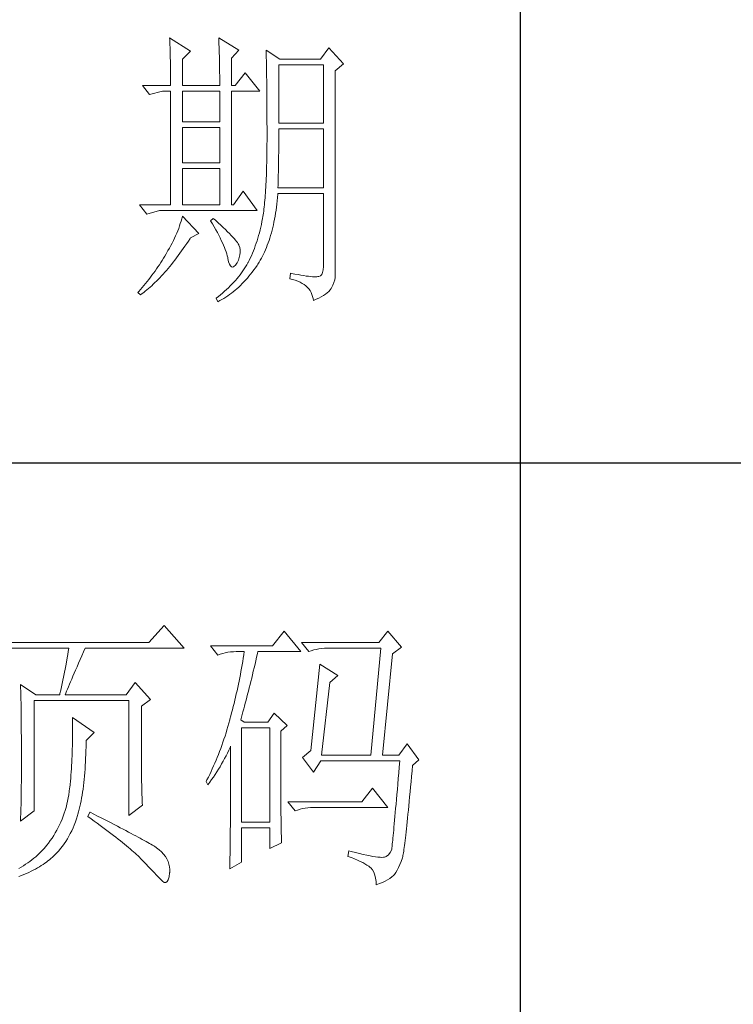
# Model space of a CAD drawing. Units: millimetres. Extents: x -37640 to 37094, y -2670 to 18995.
# Drawn here: x -31176 to -31027, y 13577 to 13782 of the extents above; entities that cross this region are included whole.
import ezdxf

# ---------------------------------------------------------------- set-up
doc = ezdxf.new("R2010")
doc.units = ezdxf.units.MM
doc.layers.add('轮廓线', color=7, linetype='Continuous', lineweight=25)

# ---------------------------------------------------------------- blocks, each defined once
blk = doc.blocks.new('文字')
blk.add_line((3870.01, 615.32), (3870.01, 214.32))
at = {"layer": '轮廓线', "color": 7, "lineweight": 0}
for p, q in [((3810.07, 487.5), (3810.09, 487.11)), ((3813.65, 485.17), (3810.07, 487.5)), ((3810.09, 487.11), (3810.11, 486.7)), ((3810.11, 486.7), (3810.12, 486.28)), ((3810.12, 486.28), (3810.14, 485.85)), ((3818.47, 487.5), (3818.48, 486.95)), ((3821.89, 485.36), (3818.47, 487.5)), ((3818.48, 486.95), (3818.5, 486.41)), ((3818.5, 486.41), (3818.52, 485.88)), ((3810.14, 485.85), (3810.15, 485.41)), ((3810.15, 485.41), (3810.16, 484.96)), ((3810.16, 484.96), (3810.17, 484.5)), ((3812.25, 483.81), (3813.65, 485.17)), ((3818.52, 485.88), (3818.53, 485.36)), ((3818.53, 485.36), (3818.55, 484.84)), ((3818.55, 484.84), (3818.56, 484.34)), ((3820.64, 484), (3821.89, 485.36)), ((3826.55, 485.36), (3826.56, 485.04)), ((3828.88, 483.81), (3826.55, 485.36)), ((3826.56, 485.04), (3826.57, 484.71)), ((3826.57, 484.71), (3826.58, 484.36)), ((3837.28, 485.75), (3835.88, 483.81)), ((3839.77, 483.03), (3837.28, 485.75)), ((3810.17, 484.5), (3810.18, 484.03)), ((3810.18, 484.03), (3810.19, 483.54)), ((3810.19, 483.54), (3810.2, 483.05)), ((3810.2, 483.05), (3810.21, 482.54)), ((3812.25, 479.34), (3812.25, 483.81)), ((3818.56, 484.34), (3818.57, 483.84)), ((3818.57, 483.84), (3818.58, 483.35)), ((3818.58, 483.35), (3818.59, 482.86)), ((3820.64, 479.34), (3820.64, 484)), ((3826.58, 484.36), (3826.59, 484.01)), ((3826.59, 484.01), (3826.6, 483.64)), ((3826.6, 483.64), (3826.61, 483.26)), ((3826.61, 483.26), (3826.61, 482.87)), ((3835.88, 483.81), (3828.88, 483.81)), ((3838.37, 481.86), (3839.77, 483.03)), ((3810.21, 482.54), (3810.21, 482.03)), ((3810.21, 482.03), (3810.22, 481.5)), ((3810.22, 481.5), (3810.22, 480.96)), ((3818.59, 482.86), (3818.6, 482.39)), ((3818.6, 482.39), (3818.6, 481.92)), ((3818.6, 481.92), (3818.61, 481.47)), ((3818.61, 481.47), (3818.62, 481.02)), ((3822.98, 481.47), (3821.27, 479.34)), ((3825.46, 478.36), (3822.98, 481.47)), ((3826.61, 482.87), (3826.62, 482.48)), ((3826.62, 482.48), (3826.63, 482.06)), ((3826.63, 482.06), (3826.64, 481.64)), ((3826.64, 481.64), (3826.64, 481.21)), ((3826.64, 481.21), (3826.65, 480.77)), ((3828.73, 472.92), (3828.73, 482.84)), ((3828.73, 482.84), (3836.35, 482.84)), ((3836.35, 482.84), (3836.35, 472.92)), ((3838.37, 446.87), (3838.37, 481.86)), ((3810.22, 480.96), (3810.23, 480.41)), ((3810.23, 480.41), (3810.23, 479.85)), ((3810.23, 479.85), (3810.23, 479.34)), ((3818.62, 481.02), (3818.62, 480.57)), ((3818.62, 480.57), (3818.62, 480.14)), ((3818.62, 480.14), (3818.62, 479.34)), ((3826.65, 480.77), (3826.66, 480.32)), ((3826.66, 480.32), (3826.66, 479.85)), ((3826.66, 479.85), (3826.67, 479.38)), ((3805.41, 479.34), (3806.65, 477.78)), ((3805.41, 479.34), (3810.23, 479.34)), ((3806.65, 477.78), (3808.83, 478.36)), ((3808.83, 478.36), (3810.23, 478.36)), ((3810.23, 478.36), (3810.23, 458.92)), ((3812.25, 479.34), (3818.62, 479.34)), ((3812.25, 473.12), (3812.25, 478.36)), ((3812.25, 478.36), (3818.62, 478.36)), ((3818.62, 478.36), (3818.62, 473.12)), ((3820.64, 479.34), (3821.27, 479.34)), ((3820.64, 458.92), (3820.64, 478.36)), ((3820.64, 478.36), (3825.46, 478.36)), ((3826.67, 479.38), (3826.67, 478.89)), ((3826.67, 478.89), (3826.68, 478.4)), ((3826.68, 478.4), (3826.68, 477.89)), ((3826.68, 477.89), (3826.69, 477.37)), ((3826.69, 477.37), (3826.69, 476.85)), ((3826.69, 476.85), (3826.69, 476.3)), ((3826.69, 476.3), (3826.7, 475.75)), ((3826.7, 475.75), (3826.7, 475.19)), ((3826.7, 475.19), (3826.7, 474.62)), ((3826.7, 474.62), (3826.7, 474.04)), ((3818.62, 473.12), (3812.25, 473.12)), ((3826.7, 474.04), (3826.7, 473.45)), ((3826.7, 473.45), (3826.7, 472.84)), ((3826.7, 472.84), (3826.71, 472.23)), ((3836.35, 472.92), (3828.73, 472.92)), ((3812.25, 466.12), (3812.25, 472.14)), ((3812.25, 472.14), (3818.62, 472.14)), ((3818.62, 472.14), (3818.62, 466.12)), ((3826.71, 472.23), (3826.71, 469.91)), ((3828.73, 470.92), (3828.73, 471.95)), ((3828.73, 471.95), (3836.35, 471.95)), ((3836.35, 471.95), (3836.35, 461.84)), ((3826.71, 469.91), (3826.7, 469.26)), ((3828.72, 470.39), (3828.73, 470.92)), ((3828.72, 469.87), (3828.72, 470.39)), ((3828.72, 469.36), (3828.72, 469.87)), ((3826.7, 468.61), (3826.69, 467.98)), ((3826.69, 467.98), (3826.69, 467.36)), ((3826.7, 469.26), (3826.7, 468.61)), ((3828.7, 467.35), (3828.71, 467.84)), ((3828.71, 468.34), (3828.72, 468.85)), ((3828.71, 467.84), (3828.71, 468.34)), ((3828.72, 468.85), (3828.72, 469.36)), ((3818.62, 466.12), (3812.25, 466.12)), ((3826.66, 466.16), (3826.65, 465.58)), ((3826.67, 466.75), (3826.66, 466.16)), ((3826.69, 467.36), (3826.67, 466.75)), ((3828.68, 465.9), (3828.69, 466.38)), ((3828.69, 466.86), (3828.7, 467.35)), ((3828.69, 466.38), (3828.69, 466.86)), ((3812.25, 458.92), (3812.25, 465.14)), ((3812.25, 465.14), (3818.62, 465.14)), ((3818.62, 465.14), (3818.62, 458.92)), ((3826.62, 464.47), (3826.6, 463.93)), ((3826.63, 465.02), (3826.62, 464.47)), ((3826.65, 465.58), (3826.63, 465.02)), ((3828.64, 464.04), (3828.65, 464.5)), ((3828.65, 464.5), (3828.66, 464.96)), ((3828.66, 464.96), (3828.67, 465.43)), ((3828.67, 465.43), (3828.68, 465.9)), ((3826.55, 462.9), (3826.53, 462.41)), ((3826.58, 463.41), (3826.55, 462.9)), ((3826.6, 463.93), (3826.58, 463.41)), ((3828.59, 462.27), (3828.6, 462.7)), ((3828.6, 462.7), (3828.61, 463.15)), ((3828.61, 463.15), (3828.63, 463.59)), ((3828.63, 463.59), (3828.64, 464.04)), ((3822.66, 461.25), (3820.96, 458.92)), ((3825, 457.95), (3822.66, 461.25)), ((3826.47, 461.46), (3826.44, 461)), ((3826.5, 461.93), (3826.47, 461.46)), ((3826.53, 462.41), (3826.5, 461.93)), ((3828.57, 461.84), (3828.59, 462.27)), ((3836.35, 461.84), (3828.57, 461.84)), ((3826.34, 459.72), (3826.3, 459.33)), ((3826.38, 460.14), (3826.34, 459.72)), ((3826.41, 460.56), (3826.38, 460.14)), ((3826.44, 461), (3826.41, 460.56)), ((3828.4, 459.07), (3828.46, 459.62)), ((3828.46, 459.62), (3828.51, 460.17)), ((3828.51, 460.17), (3828.56, 460.74)), ((3828.56, 460.74), (3828.57, 460.87)), ((3828.57, 460.87), (3836.35, 460.87)), ((3836.35, 460.87), (3836.35, 448.42)), ((3804.94, 458.92), (3806.19, 457.36)), ((3804.94, 458.92), (3810.23, 458.92)), ((3806.19, 457.36), (3808.36, 457.95)), ((3808.36, 457.95), (3825, 457.95)), ((3812.25, 458.92), (3818.62, 458.92)), ((3826.14, 457.87), (3826.09, 457.54)), ((3826.18, 458.21), (3826.14, 457.87)), ((3826.22, 458.57), (3826.18, 458.21)), ((3826.27, 458.94), (3826.22, 458.57)), ((3826.3, 459.33), (3826.27, 458.94)), ((3828.18, 457.49), (3828.25, 458.01)), ((3828.25, 458.01), (3828.33, 458.53)), ((3828.33, 458.53), (3828.4, 459.07)), ((3812.02, 456.16), (3811.89, 455.75)), ((3812.14, 456.57), (3812.02, 456.16)), ((3812.25, 456.98), (3812.14, 456.57)), ((3815.05, 454.06), (3812.25, 456.98)), ((3817.53, 456.59), (3817.07, 456.2)), ((3817.07, 456.2), (3817.38, 455.68)), ((3817.88, 456.29), (3817.53, 456.59)), ((3818.35, 455.86), (3817.88, 456.29)), ((3825.84, 456.09), (3825.74, 455.6)), ((3825.93, 456.59), (3825.84, 456.09)), ((3825.94, 456.63), (3825.93, 456.59)), ((3825.99, 456.92), (3825.94, 456.63)), ((3826.04, 457.22), (3825.99, 456.92)), ((3826.09, 457.54), (3826.04, 457.22)), ((3827.8, 455.52), (3827.9, 456)), ((3827.9, 456), (3828, 456.49)), ((3828, 456.49), (3828.09, 456.98)), ((3828.09, 456.98), (3828.18, 457.49)), ((3811.45, 454.5), (3811.27, 454.08)), ((3811.61, 454.92), (3811.45, 454.5)), ((3811.76, 455.34), (3811.61, 454.92)), ((3811.89, 455.75), (3811.76, 455.34)), ((3817.38, 455.68), (3817.68, 455.18)), ((3817.68, 455.18), (3817.95, 454.68)), ((3817.95, 454.68), (3818.22, 454.21)), ((3818.79, 455.45), (3818.35, 455.86)), ((3819.21, 455.07), (3818.79, 455.45)), ((3819.6, 454.7), (3819.21, 455.07)), ((3819.96, 454.35), (3819.6, 454.7)), ((3820.29, 454.02), (3819.96, 454.35)), ((3825.52, 454.64), (3825.4, 454.18)), ((3825.63, 455.12), (3825.52, 454.64)), ((3825.74, 455.6), (3825.63, 455.12)), ((3827.45, 454.13), (3827.58, 454.59)), ((3827.58, 454.59), (3827.69, 455.05)), ((3827.69, 455.05), (3827.8, 455.52)), ((3810.7, 452.82), (3810.48, 452.4)), ((3810.9, 453.24), (3810.7, 452.82)), ((3811.09, 453.66), (3810.9, 453.24)), ((3811.27, 454.08), (3811.09, 453.66)), ((3812.99, 452.31), (3813.29, 452.74)), ((3813.29, 452.74), (3813.58, 453.19)), ((3813.58, 453.19), (3813.65, 453.28)), ((3813.65, 453.28), (3815.05, 454.06)), ((3818.22, 454.21), (3818.46, 453.75)), ((3818.46, 453.75), (3818.69, 453.3)), ((3818.69, 453.3), (3818.9, 452.87)), ((3818.9, 452.87), (3819.1, 452.45)), ((3820.59, 453.71), (3820.29, 454.02)), ((3820.86, 453.43), (3820.59, 453.71)), ((3821.1, 453.16), (3820.86, 453.43)), ((3821.32, 452.91), (3821.1, 453.16)), ((3821.5, 452.68), (3821.32, 452.91)), ((3821.66, 452.48), (3821.5, 452.68)), ((3825, 452.8), (3824.86, 452.36)), ((3825.14, 453.26), (3825, 452.8)), ((3825.27, 453.71), (3825.14, 453.26)), ((3825.4, 454.18), (3825.27, 453.71)), ((3826.91, 452.42), (3827.06, 452.84)), ((3827.06, 452.84), (3827.2, 453.26)), ((3827.2, 453.26), (3827.33, 453.69)), ((3827.33, 453.69), (3827.45, 454.13)), ((3809.78, 451.11), (3809.52, 450.68)), ((3810.02, 451.54), (3809.78, 451.11)), ((3810.26, 451.97), (3810.02, 451.54)), ((3810.48, 452.4), (3810.26, 451.97)), ((3811.82, 450.65), (3812.11, 451.05)), ((3812.11, 451.05), (3812.4, 451.46)), ((3812.4, 451.46), (3812.69, 451.88)), ((3812.69, 451.88), (3812.99, 452.31)), ((3819.1, 452.45), (3819.27, 452.05)), ((3819.27, 452.05), (3819.44, 451.66)), ((3819.44, 451.66), (3819.58, 451.29)), ((3819.58, 451.29), (3819.71, 450.93)), ((3819.71, 450.93), (3819.82, 450.58)), ((3821.79, 452.28), (3821.66, 452.48)), ((3821.89, 452.12), (3821.79, 452.28)), ((3821.92, 452.03), (3821.89, 452.12)), ((3822.05, 451.64), (3821.92, 452.03)), ((3822.12, 451.24), (3822.05, 451.64)), ((3822.13, 450.82), (3822.12, 451.24)), ((3824.38, 451.07), (3824.21, 450.66)), ((3824.55, 451.5), (3824.38, 451.07)), ((3824.7, 451.93), (3824.55, 451.5)), ((3824.86, 452.36), (3824.7, 451.93)), ((3826.28, 450.87), (3826.45, 451.24)), ((3826.45, 451.24), (3826.61, 451.63)), ((3826.61, 451.63), (3826.76, 452.02)), ((3826.76, 452.02), (3826.91, 452.42)), ((3808.78, 449.44), (3808.54, 449.07)), ((3809.01, 449.81), (3808.78, 449.44)), ((3809.23, 450.19), (3809.01, 449.81)), ((3809.45, 450.56), (3809.23, 450.19)), ((3809.52, 450.68), (3809.45, 450.56)), ((3810.65, 449.13), (3810.94, 449.5)), ((3810.94, 449.5), (3811.23, 449.87)), ((3811.23, 449.87), (3811.52, 450.26)), ((3811.52, 450.26), (3811.82, 450.65)), ((3819.82, 450.58), (3819.91, 450.25)), ((3819.91, 450.25), (3819.99, 449.94)), ((3819.99, 449.94), (3820.02, 449.78)), ((3820.02, 449.78), (3820.15, 449.22)), ((3821.58, 449.01), (3821.81, 449.48)), ((3821.81, 449.48), (3821.97, 449.94)), ((3821.97, 449.94), (3822.08, 450.39)), ((3822.08, 450.39), (3822.13, 450.82)), ((3823.67, 449.45), (3823.47, 449.06)), ((3823.85, 449.84), (3823.67, 449.45)), ((3824.04, 450.25), (3823.85, 449.84)), ((3824.21, 450.66), (3824.04, 450.25)), ((3825.36, 449.13), (3825.55, 449.46)), ((3825.55, 449.46), (3825.74, 449.8)), ((3825.74, 449.8), (3825.93, 450.14)), ((3825.93, 450.14), (3826.11, 450.5)), ((3826.11, 450.5), (3826.28, 450.87)), ((3807.57, 447.62), (3807.31, 447.26)), ((3807.82, 447.98), (3807.57, 447.62)), ((3808.06, 448.34), (3807.82, 447.98)), ((3808.31, 448.71), (3808.06, 448.34)), ((3808.54, 449.07), (3808.31, 448.71)), ((3809.23, 447.42), (3809.51, 447.74)), ((3809.51, 447.74), (3809.79, 448.07)), ((3809.79, 448.07), (3810.08, 448.42)), ((3810.08, 448.42), (3810.37, 448.77)), ((3810.37, 448.77), (3810.65, 449.13)), ((3820.15, 449.22), (3820.29, 448.79)), ((3820.29, 448.79), (3820.45, 448.49)), ((3820.45, 448.49), (3820.64, 448.33)), ((3820.64, 448.33), (3820.84, 448.29)), ((3820.84, 448.29), (3821.06, 448.39)), ((3821.06, 448.39), (3821.3, 448.61)), ((3821.3, 448.61), (3821.55, 448.97)), ((3821.55, 448.97), (3821.58, 449.01)), ((3822.58, 447.64), (3822.35, 447.31)), ((3822.81, 447.98), (3822.58, 447.64)), ((3823.03, 448.32), (3822.81, 447.98)), ((3823.24, 448.66), (3823.03, 448.32)), ((3823.44, 449.01), (3823.24, 448.66)), ((3823.47, 449.06), (3823.44, 449.01)), ((3824.19, 447.45), (3824.46, 447.82)), ((3824.46, 447.82), (3824.73, 448.19)), ((3824.73, 448.19), (3825, 448.58)), ((3825, 448.58), (3825.15, 448.81)), ((3825.15, 448.81), (3825.36, 449.13)), ((3836.31, 447.84), (3836.22, 447.38)), ((3836.35, 448.42), (3836.31, 447.84)), ((3806.52, 446.2), (3806.24, 445.85)), ((3806.78, 446.55), (3806.52, 446.2)), ((3807.05, 446.91), (3806.78, 446.55)), ((3807.31, 447.26), (3807.05, 446.91)), ((3807.55, 445.64), (3807.82, 445.92)), ((3807.82, 445.92), (3808.1, 446.2)), ((3808.1, 446.2), (3808.38, 446.49)), ((3808.38, 446.49), (3808.66, 446.79)), ((3808.66, 446.79), (3808.94, 447.1)), ((3808.94, 447.1), (3809.23, 447.42)), ((3821.3, 446.01), (3821.02, 445.7)), ((3821.58, 446.33), (3821.3, 446.01)), ((3821.84, 446.66), (3821.58, 446.33)), ((3822.1, 446.98), (3821.84, 446.66)), ((3822.35, 447.31), (3822.1, 446.98)), ((3822.77, 445.77), (3823.06, 446.09)), ((3823.06, 446.09), (3823.35, 446.42)), ((3823.35, 446.42), (3823.63, 446.75)), ((3823.63, 446.75), (3823.91, 447.1)), ((3823.91, 447.1), (3824.19, 447.45)), ((3830.75, 447.26), (3830.59, 446.28)), ((3830.59, 446.28), (3831.08, 446.17)), ((3830.87, 447.23), (3830.75, 447.26)), ((3831.46, 447.11), (3830.87, 447.23)), ((3831.08, 446.17), (3831.53, 446.04)), ((3832.01, 447.01), (3831.46, 447.11)), ((3831.53, 446.04), (3831.96, 445.88)), ((3831.96, 445.88), (3832.35, 445.71)), ((3832.51, 446.91), (3832.01, 447.01)), ((3832.99, 446.84), (3832.51, 446.91)), ((3833.42, 446.77), (3832.99, 446.84)), ((3833.82, 446.72), (3833.42, 446.77)), ((3834.18, 446.68), (3833.82, 446.72)), ((3834.5, 446.65), (3834.18, 446.68)), ((3834.79, 446.64), (3834.5, 446.65)), ((3835.03, 446.64), (3834.79, 446.64)), ((3835.24, 446.65), (3835.03, 446.64)), ((3835.41, 446.67), (3835.24, 446.65)), ((3835.57, 446.69), (3835.41, 446.67)), ((3835.85, 446.8), (3835.57, 446.69)), ((3836.07, 447.03), (3835.85, 446.8)), ((3836.22, 447.38), (3836.07, 447.03)), ((3838.15, 445.66), (3838.28, 446.1)), ((3838.28, 446.1), (3838.35, 446.52)), ((3838.35, 446.52), (3838.37, 446.87)), ((3805.1, 444.48), (3804.81, 444.14)), ((3805.39, 444.82), (3805.1, 444.48)), ((3805.68, 445.16), (3805.39, 444.82)), ((3805.96, 445.51), (3805.68, 445.16)), ((3805.9, 444.18), (3806.18, 444.4)), ((3806.24, 445.85), (3805.96, 445.51)), ((3806.18, 444.4), (3806.45, 444.63)), ((3806.45, 444.63), (3806.72, 444.87)), ((3806.72, 444.87), (3807, 445.12)), ((3807, 445.12), (3807.27, 445.38)), ((3807.27, 445.38), (3807.55, 445.64)), ((3819.78, 444.47), (3819.45, 444.17)), ((3820.11, 444.77), (3819.78, 444.47)), ((3820.42, 445.08), (3820.11, 444.77)), ((3820.72, 445.39), (3820.42, 445.08)), ((3821.02, 445.7), (3820.72, 445.39)), ((3820.95, 444.09), (3821.26, 444.35)), ((3821.26, 444.35), (3821.57, 444.61)), ((3821.57, 444.61), (3821.87, 444.88)), ((3821.87, 444.88), (3822.18, 445.17)), ((3822.18, 445.17), (3822.48, 445.47)), ((3822.48, 445.47), (3822.77, 445.77)), ((3832.35, 445.71), (3832.71, 445.52)), ((3832.71, 445.52), (3833.04, 445.31)), ((3833.04, 445.31), (3833.34, 445.08)), ((3833.34, 445.08), (3833.61, 444.83)), ((3833.61, 444.83), (3833.85, 444.56)), ((3833.85, 444.56), (3834.06, 444.28)), ((3834.06, 444.28), (3834.24, 443.97)), ((3837.25, 444.14), (3837.48, 444.39)), ((3837.48, 444.39), (3837.68, 444.63)), ((3837.68, 444.63), (3837.74, 444.73)), ((3837.74, 444.73), (3837.98, 445.2)), ((3837.98, 445.2), (3838.15, 445.66)), ((3804.81, 444.14), (3804.63, 443.95)), ((3804.63, 443.95), (3805.1, 443.56)), ((3805.1, 443.56), (3805.36, 443.76)), ((3805.36, 443.76), (3805.63, 443.96)), ((3805.63, 443.96), (3805.9, 444.18)), ((3818.03, 443), (3818, 442.98)), ((3818, 442.98), (3818.31, 442.39)), ((3818.4, 443.29), (3818.03, 443)), ((3818.31, 442.39), (3818.65, 442.57)), ((3818.76, 443.58), (3818.4, 443.29)), ((3818.65, 442.57), (3818.99, 442.76)), ((3819.11, 443.87), (3818.76, 443.58)), ((3818.99, 442.76), (3819.33, 442.96)), ((3819.45, 444.17), (3819.11, 443.87)), ((3819.33, 442.96), (3819.66, 443.16)), ((3819.66, 443.16), (3819.99, 443.38)), ((3819.99, 443.38), (3820.31, 443.61)), ((3820.31, 443.61), (3820.63, 443.84)), ((3820.63, 443.84), (3820.95, 444.09)), ((3834.24, 443.97), (3834.39, 443.64)), ((3834.39, 443.64), (3834.5, 443.3)), ((3834.5, 443.3), (3834.59, 442.93)), ((3834.59, 442.93), (3834.64, 442.59)), ((3834.64, 442.59), (3835.12, 442.8)), ((3835.12, 442.8), (3835.56, 443.01)), ((3835.56, 443.01), (3835.97, 443.23)), ((3835.97, 443.23), (3836.34, 443.45)), ((3836.34, 443.45), (3836.68, 443.68)), ((3836.68, 443.68), (3836.98, 443.91)), ((3836.98, 443.91), (3837.25, 444.14)), ((3809.15, 387.06), (3806.5, 384.14)), ((3812.56, 383.17), (3809.15, 387.06)), ((3829.67, 386.09), (3827.65, 383.56)), ((3832.47, 382.59), (3829.67, 386.09)), ((3847.39, 386.09), (3845.84, 384.14)), ((3849.72, 383.37), (3847.39, 386.09)), ((3806.5, 384.14), (3777.43, 384.14)), ((3845.84, 384.14), (3832.62, 384.14)), ((3832.62, 384.14), (3833.87, 382.59)), ((3781.78, 383.17), (3792.82, 383.17)), ((3792.64, 382.09), (3792.55, 381.55)), ((3792.73, 382.63), (3792.64, 382.09)), ((3792.82, 383.17), (3792.73, 382.63)), ((3795.05, 381.87), (3795.34, 382.54)), ((3795.34, 382.54), (3795.62, 383.17)), ((3795.62, 383.17), (3812.56, 383.17)), ((3827.65, 383.56), (3817.07, 383.56)), ((3817.07, 383.56), (3818.32, 382.01)), ((3818.32, 382.01), (3818.73, 382.16)), ((3818.73, 382.16), (3819.15, 382.29)), ((3819.15, 382.29), (3819.58, 382.4)), ((3819.58, 382.4), (3820.03, 382.48)), ((3820.03, 382.48), (3820.49, 382.54)), ((3820.49, 382.54), (3820.96, 382.58)), ((3820.96, 382.58), (3821.43, 382.59)), ((3821.43, 382.59), (3822.83, 382.59)), ((3822.74, 382.02), (3822.65, 381.46)), ((3822.83, 382.59), (3822.74, 382.02)), ((3824.94, 381.64), (3825.09, 382.26)), ((3825.09, 382.26), (3825.16, 382.59)), ((3825.16, 382.59), (3832.47, 382.59)), ((3833.87, 382.59), (3834.27, 382.74)), ((3834.27, 382.74), (3834.7, 382.87)), ((3834.7, 382.87), (3835.13, 382.98)), ((3835.13, 382.98), (3835.58, 383.07)), ((3835.58, 383.07), (3836.04, 383.12)), ((3836.04, 383.12), (3836.51, 383.16)), ((3836.51, 383.16), (3836.98, 383.17)), ((3836.98, 383.17), (3846.15, 383.17)), ((3846.15, 383.17), (3844.44, 364.9)), ((3846.46, 364.9), (3848.17, 382.2)), ((3848.17, 382.2), (3849.72, 383.37)), ((3792.35, 380.45), (3792.25, 379.9)), ((3792.55, 381.55), (3792.35, 380.45)), ((3794.24, 380.01), (3794.49, 380.6)), ((3794.49, 380.6), (3794.76, 381.23)), ((3794.76, 381.23), (3795.05, 381.87)), ((3822.46, 380.33), (3822.35, 379.77)), ((3822.55, 380.89), (3822.46, 380.33)), ((3822.65, 381.46), (3822.55, 380.89)), ((3824.51, 379.82), (3824.66, 380.42)), ((3824.66, 380.42), (3824.8, 381.03)), ((3824.8, 381.03), (3824.94, 381.64)), ((3835.73, 380.45), (3834.18, 365.67)), ((3838.84, 378.5), (3835.73, 380.45)), ((3792.04, 378.8), (3791.92, 378.25)), ((3792.25, 379.9), (3792.04, 378.8)), ((3793.53, 378.38), (3793.75, 378.9)), ((3793.75, 378.9), (3793.99, 379.44)), ((3793.99, 379.44), (3794.24, 380.01)), ((3822.15, 378.66), (3822.04, 378.11)), ((3822.25, 379.22), (3822.15, 378.66)), ((3822.35, 379.77), (3822.25, 379.22)), ((3824.09, 378.07), (3824.23, 378.64)), ((3824.23, 378.64), (3824.37, 379.23)), ((3824.37, 379.23), (3824.51, 379.82)), ((3784.58, 376.95), (3784.6, 376.39)), ((3787.22, 375.2), (3784.58, 376.95)), ((3791.69, 377.13), (3791.57, 376.57)), ((3791.81, 377.69), (3791.69, 377.13)), ((3791.92, 378.25), (3791.81, 377.69)), ((3792.77, 376.58), (3792.94, 377)), ((3792.94, 377), (3793.12, 377.43)), ((3793.12, 377.43), (3793.32, 377.9)), ((3793.32, 377.9), (3793.53, 378.38)), ((3804.17, 377.34), (3802.62, 375.2)), ((3806.81, 374.42), (3804.17, 377.34)), ((3821.81, 377), (3821.7, 376.45)), ((3821.93, 377.55), (3821.81, 377)), ((3822.04, 378.11), (3821.93, 377.55)), ((3823.68, 376.4), (3823.81, 376.95)), ((3823.81, 376.95), (3823.95, 377.51)), ((3823.95, 377.51), (3824.09, 378.07)), ((3836.04, 364.9), (3837.44, 377.34)), ((3837.44, 377.34), (3838.84, 378.5)), ((3784.6, 376.39), (3784.61, 375.83)), ((3784.61, 375.83), (3784.62, 375.26)), ((3784.62, 375.26), (3784.63, 374.7)), ((3791.32, 375.44), (3791.27, 375.2)), ((3791.45, 376.01), (3791.32, 375.44)), ((3791.57, 376.57), (3791.45, 376.01)), ((3792.2, 375.2), (3792.32, 375.51)), ((3792.32, 375.51), (3792.46, 375.84)), ((3792.46, 375.84), (3792.61, 376.2)), ((3792.61, 376.2), (3792.77, 376.58)), ((3821.45, 375.36), (3821.33, 374.82)), ((3821.58, 375.9), (3821.45, 375.36)), ((3821.7, 376.45), (3821.58, 375.9)), ((3823.27, 374.81), (3823.4, 375.33)), ((3823.4, 375.33), (3823.54, 375.86)), ((3823.54, 375.86), (3823.68, 376.4)), ((3784.63, 374.7), (3784.66, 373.57)), ((3784.66, 373.57), (3784.66, 373.01)), ((3786.91, 355.37), (3786.91, 374.23)), ((3786.91, 374.23), (3803.08, 374.23)), ((3787.22, 375.2), (3791.27, 375.2)), ((3792.2, 375.2), (3802.62, 375.2)), ((3803.08, 374.23), (3803.08, 354.59)), ((3805.26, 373.25), (3806.81, 374.42)), ((3821.07, 373.73), (3820.94, 373.19)), ((3821.2, 374.27), (3821.07, 373.73)), ((3821.33, 374.82), (3821.2, 374.27)), ((3822.87, 373.29), (3823, 373.79)), ((3823, 373.79), (3823.13, 374.29)), ((3823.13, 374.29), (3823.27, 374.81)), ((3784.66, 373.01), (3784.68, 372.45)), ((3784.68, 372.45), (3784.71, 370.17)), ((3805.26, 362.97), (3805.26, 373.25)), ((3820.66, 372.12), (3820.52, 371.59)), ((3820.8, 372.66), (3820.66, 372.12)), ((3820.94, 373.19), (3820.8, 372.66)), ((3822.34, 371.38), (3822.47, 371.84)), ((3822.47, 371.84), (3822.6, 372.32)), ((3822.6, 372.32), (3822.73, 372.8)), ((3822.73, 372.8), (3822.87, 373.29)), ((3827.96, 372.09), (3826.87, 370.53)), ((3830.13, 369.95), (3827.96, 372.09)), ((3784.71, 370.17), (3784.71, 369.6)), ((3793.44, 371.31), (3793.46, 370.69)), ((3797.17, 368.78), (3793.44, 371.31)), ((3793.46, 370.69), (3793.46, 370.08)), ((3820.19, 370.36), (3820.03, 369.8)), ((3820.34, 370.92), (3820.19, 370.36)), ((3820.38, 371.06), (3820.34, 370.92)), ((3820.52, 371.59), (3820.38, 371.06)), ((3822.21, 370.92), (3822.34, 371.38)), ((3822.83, 370.53), (3822.21, 370.92)), ((3826.87, 370.53), (3822.83, 370.53)), ((3784.71, 369.6), (3784.73, 367.31)), ((3793.46, 370.08), (3793.47, 369.47)), ((3793.47, 369.47), (3793.47, 368.87)), ((3793.47, 368.87), (3793.47, 368.27)), ((3795.77, 367.42), (3797.17, 368.78)), ((3819.7, 368.7), (3819.53, 368.16)), ((3819.87, 369.25), (3819.7, 368.7)), ((3820.03, 369.8), (3819.87, 369.25)), ((3822.36, 353.42), (3822.36, 369.56)), ((3822.36, 369.56), (3827.18, 369.56)), ((3827.18, 369.56), (3827.18, 353.42)), ((3829.05, 368.98), (3830.13, 369.95)), ((3829.05, 366.68), (3829.05, 368.98)), ((3784.73, 367.31), (3784.74, 366.16)), ((3793.46, 367.09), (3793.45, 366.5)), ((3793.47, 367.67), (3793.46, 367.09)), ((3793.47, 368.27), (3793.47, 367.67)), ((3795.77, 366.99), (3795.77, 367.42)), ((3795.77, 366.31), (3795.77, 366.99)), ((3819.17, 367.09), (3818.99, 366.57)), ((3819.35, 367.62), (3819.17, 367.09)), ((3819.53, 368.16), (3819.35, 367.62)), ((3850.66, 366.84), (3849.26, 364.9)), ((3852.68, 364.12), (3850.66, 366.84)), ((3784.74, 366.16), (3784.74, 363.4)), ((3793.42, 365.35), (3793.4, 364.78)), ((3793.43, 365.92), (3793.42, 365.35)), ((3793.45, 366.5), (3793.43, 365.92)), ((3795.74, 365), (3795.76, 365.65)), ((3795.76, 365.65), (3795.77, 366.31)), ((3818.61, 365.53), (3818.41, 365.03)), ((3818.8, 366.05), (3818.61, 365.53)), ((3818.99, 366.57), (3818.8, 366.05)), ((3819.7, 364.79), (3819.94, 365.26)), ((3819.94, 365.26), (3820.17, 365.73)), ((3820.17, 365.73), (3820.39, 366.21)), ((3820.39, 366.21), (3820.49, 366.45)), ((3820.49, 366.45), (3820.49, 363.5)), ((3829.05, 365.79), (3829.05, 366.68)), ((3829.05, 364.09), (3829.05, 365.79)), ((3834.18, 365.67), (3832.78, 364.51)), ((3793.34, 363.66), (3793.31, 363.11)), ((3793.37, 364.22), (3793.34, 363.66)), ((3793.4, 364.78), (3793.37, 364.22)), ((3795.65, 363.11), (3795.69, 363.73)), ((3795.69, 363.73), (3795.71, 364.36)), ((3795.71, 364.36), (3795.74, 365)), ((3817.8, 363.53), (3817.58, 363.05)), ((3818.01, 364.03), (3817.8, 363.53)), ((3818.21, 364.52), (3818.01, 364.03)), ((3818.41, 365.03), (3818.21, 364.52)), ((3818.95, 363.39), (3819.2, 363.85)), ((3819.2, 363.85), (3819.46, 364.32)), ((3819.46, 364.32), (3819.7, 364.79)), ((3820.49, 363.5), (3820.49, 362.78)), ((3829.05, 363.28), (3829.05, 364.09)), ((3832.78, 364.51), (3834.64, 361.98)), ((3834.64, 361.98), (3835.89, 363.92)), ((3835.89, 363.92), (3849.42, 363.92)), ((3836.04, 364.9), (3844.44, 364.9)), ((3846.46, 364.9), (3849.26, 364.9)), ((3849.42, 363.92), (3849.32, 362.87)), ((3851.59, 363.14), (3852.68, 364.12)), ((3784.73, 362.14), (3784.72, 361.52)), ((3784.74, 363.4), (3784.73, 362.76)), ((3784.73, 362.76), (3784.73, 362.14)), ((3793.24, 362.02), (3793.19, 361.49)), ((3793.28, 362.56), (3793.24, 362.02)), ((3793.31, 363.11), (3793.28, 362.56)), ((3795.52, 361.33), (3795.57, 361.91)), ((3795.57, 361.91), (3795.62, 362.51)), ((3795.62, 362.51), (3795.65, 363.11)), ((3805.26, 362.29), (3805.26, 362.97)), ((3805.27, 361.62), (3805.26, 362.29)), ((3817.14, 362.09), (3816.91, 361.62)), ((3817.36, 362.57), (3817.14, 362.09)), ((3817.58, 363.05), (3817.36, 362.57)), ((3817.84, 361.59), (3818.12, 362.03)), ((3818.12, 362.03), (3818.41, 362.48)), ((3818.41, 362.48), (3818.68, 362.93)), ((3818.68, 362.93), (3818.95, 363.39)), ((3820.49, 362.78), (3820.49, 361.39)), ((3829.05, 362.49), (3829.05, 363.28)), ((3829.06, 361.72), (3829.05, 362.49)), ((3849.23, 361.85), (3849.15, 360.88)), ((3849.32, 362.87), (3849.23, 361.85)), ((3851.42, 361.26), (3851.5, 362.21)), ((3851.5, 362.21), (3851.59, 363.14)), ((3784.72, 360.31), (3784.71, 359.72)), ((3784.72, 361.52), (3784.72, 360.91)), ((3784.72, 360.91), (3784.72, 360.31)), ((3793.1, 360.43), (3793.05, 359.9)), ((3793.15, 360.95), (3793.1, 360.43)), ((3793.19, 361.49), (3793.15, 360.95)), ((3795.34, 359.65), (3795.41, 360.2)), ((3795.41, 360.2), (3795.47, 360.75)), ((3795.47, 360.75), (3795.52, 361.33)), ((3805.27, 360.99), (3805.27, 361.62)), ((3805.28, 360.37), (3805.27, 360.99)), ((3805.29, 359.79), (3805.28, 360.37)), ((3816.44, 360.69), (3816.3, 360.42)), ((3816.3, 360.42), (3816.61, 359.84)), ((3816.68, 361.15), (3816.44, 360.69)), ((3816.61, 359.84), (3816.93, 360.27)), ((3816.91, 361.62), (3816.68, 361.15)), ((3816.93, 360.27), (3817.24, 360.71)), ((3817.24, 360.71), (3817.54, 361.14)), ((3817.54, 361.14), (3817.84, 361.59)), ((3820.49, 361.39), (3820.49, 360.71)), ((3820.49, 360.71), (3820.49, 360.04)), ((3829.06, 360.97), (3829.06, 361.72)), ((3829.06, 360.25), (3829.06, 360.97)), ((3829.06, 359.55), (3829.06, 360.25)), ((3849.15, 360.88), (3849.07, 359.93)), ((3851.25, 359.47), (3851.34, 360.35)), ((3851.34, 360.35), (3851.42, 361.26)), ((3784.7, 359.14), (3784.69, 358.58)), ((3784.69, 358.58), (3784.69, 358.01)), ((3784.71, 359.72), (3784.7, 359.14)), ((3792.91, 358.69), (3792.82, 358.13)), ((3792.97, 359.26), (3792.91, 358.69)), ((3792.99, 359.39), (3792.97, 359.26)), ((3793.05, 359.9), (3792.99, 359.39)), ((3795.11, 358.07), (3795.19, 358.58)), ((3795.19, 358.58), (3795.27, 359.11)), ((3795.27, 359.11), (3795.34, 359.65)), ((3805.3, 359.22), (3805.29, 359.79)), ((3805.32, 358.68), (3805.3, 359.22)), ((3805.33, 358.17), (3805.32, 358.68)), ((3820.49, 360.04), (3820.48, 359.38)), ((3820.48, 359.38), (3820.48, 358.73)), ((3820.48, 358.73), (3820.48, 358.09)), ((3829.07, 358.87), (3829.06, 359.55)), ((3829.07, 358.21), (3829.07, 358.87)), ((3844.75, 359.26), (3842.89, 356.92)), ((3847.39, 355.95), (3844.75, 359.26)), ((3848.99, 359.03), (3848.91, 358.17)), ((3849.07, 359.93), (3848.99, 359.03)), ((3851.09, 357.8), (3851.17, 358.62)), ((3851.17, 358.62), (3851.25, 359.47)), ((3784.67, 356.92), (3784.66, 356.38)), ((3784.68, 357.46), (3784.67, 356.92)), ((3784.69, 358.01), (3784.68, 357.46)), ((3792.62, 357.04), (3792.49, 356.51)), ((3792.73, 357.58), (3792.62, 357.04)), ((3792.82, 358.13), (3792.73, 357.58)), ((3794.83, 356.59), (3794.92, 357.07)), ((3794.92, 357.07), (3795.02, 357.57)), ((3795.02, 357.57), (3795.11, 358.07)), ((3805.35, 357.67), (3805.33, 358.17)), ((3805.37, 357.21), (3805.35, 357.67)), ((3805.39, 356.76), (3805.37, 357.21)), ((3805.41, 356.34), (3805.39, 356.76)), ((3820.48, 357.45), (3820.47, 356.84)), ((3820.47, 356.84), (3820.47, 356.23)), ((3820.48, 358.09), (3820.48, 357.45)), ((3829.08, 357.58), (3829.07, 358.21)), ((3829.08, 356.97), (3829.08, 357.58)), ((3829.08, 356.39), (3829.08, 356.97)), ((3842.89, 356.92), (3830.29, 356.92)), ((3830.29, 356.92), (3831.53, 355.37)), ((3848.84, 357.34), (3848.77, 356.55)), ((3848.91, 358.17), (3848.84, 357.34)), ((3850.94, 356.24), (3851.02, 357)), ((3851.02, 357), (3851.09, 357.8)), ((3784.58, 353.62), (3786.91, 355.37)), ((3784.63, 355.34), (3784.62, 354.83)), ((3784.65, 355.86), (3784.63, 355.34)), ((3784.66, 356.38), (3784.65, 355.86)), ((3792.21, 355.46), (3792.04, 354.96)), ((3792.36, 355.98), (3792.21, 355.46)), ((3792.49, 356.51), (3792.36, 355.98)), ((3794.37, 354.79), (3794.49, 355.22)), ((3794.49, 355.22), (3794.61, 355.67)), ((3794.61, 355.67), (3794.72, 356.12)), ((3794.72, 356.12), (3794.83, 356.59)), ((3796.4, 355.17), (3796.09, 354.39)), ((3796.47, 355.14), (3796.4, 355.17)), ((3797.11, 354.81), (3796.47, 355.14)), ((3803.08, 354.59), (3805.41, 356.34)), ((3820.47, 356.23), (3820.46, 355.63)), ((3820.46, 355.63), (3820.46, 355.04)), ((3820.46, 355.04), (3820.46, 354.46)), ((3829.09, 355.82), (3829.08, 356.39)), ((3829.1, 355.28), (3829.09, 355.82)), ((3829.1, 354.77), (3829.1, 355.28)), ((3831.53, 355.37), (3831.94, 355.52)), ((3831.94, 355.52), (3832.36, 355.66)), ((3832.36, 355.66), (3832.79, 355.76)), ((3832.79, 355.76), (3833.24, 355.84)), ((3833.24, 355.84), (3833.7, 355.9)), ((3833.7, 355.9), (3834.17, 355.94)), ((3834.17, 355.94), (3834.64, 355.95)), ((3834.64, 355.95), (3847.39, 355.95)), ((3848.64, 355.09), (3848.58, 354.41)), ((3848.7, 355.8), (3848.64, 355.09)), ((3848.77, 356.55), (3848.7, 355.8)), ((3850.8, 354.81), (3850.87, 355.51)), ((3850.87, 355.51), (3850.94, 356.24)), ((3784.59, 353.85), (3784.58, 353.62)), ((3784.6, 354.34), (3784.59, 353.85)), ((3784.62, 354.83), (3784.6, 354.34)), ((3791.47, 353.47), (3791.25, 352.99)), ((3791.67, 353.96), (3791.47, 353.47)), ((3791.86, 354.45), (3791.67, 353.96)), ((3792.04, 354.96), (3791.86, 354.45)), ((3793.76, 352.96), (3793.95, 353.48)), ((3793.95, 353.48), (3794.14, 354.01)), ((3794.14, 354.01), (3794.31, 354.56)), ((3794.31, 354.56), (3794.37, 354.79)), ((3796.09, 354.39), (3796.63, 354)), ((3796.63, 354), (3797.16, 353.62)), ((3797.74, 354.5), (3797.11, 354.81)), ((3797.16, 353.62), (3797.67, 353.25)), ((3798.35, 354.18), (3797.74, 354.5)), ((3798.94, 353.88), (3798.35, 354.18)), ((3799.51, 353.59), (3798.94, 353.88)), ((3800.07, 353.31), (3799.51, 353.59)), ((3820.46, 354.46), (3820.45, 353.89)), ((3820.45, 353.89), (3820.45, 353.33)), ((3820.45, 353.33), (3820.45, 352.78)), ((3827.18, 353.42), (3822.36, 353.42)), ((3829.11, 354.27), (3829.1, 354.77)), ((3829.11, 353.8), (3829.11, 354.27)), ((3829.12, 353.35), (3829.11, 353.8)), ((3829.12, 352.93), (3829.12, 353.35)), ((3848.52, 353.78), (3848.46, 353.17)), ((3848.58, 354.41), (3848.52, 353.78)), ((3850.6, 352.89), (3850.67, 353.5)), ((3850.67, 353.5), (3850.73, 354.14)), ((3850.73, 354.14), (3850.8, 354.81)), ((3790.78, 352.06), (3790.52, 351.61)), ((3791.02, 352.52), (3790.78, 352.06)), ((3791.25, 352.99), (3791.02, 352.52)), ((3793.09, 351.5), (3793.33, 351.97)), ((3793.33, 351.97), (3793.55, 352.46)), ((3793.55, 352.46), (3793.76, 352.96)), ((3797.67, 353.25), (3798.17, 352.88)), ((3798.17, 352.88), (3798.66, 352.52)), ((3798.66, 352.52), (3799.13, 352.17)), ((3799.13, 352.17), (3799.58, 351.83)), ((3799.58, 351.83), (3800.02, 351.5)), ((3800.61, 353.03), (3800.07, 353.31)), ((3801.13, 352.76), (3800.61, 353.03)), ((3801.63, 352.5), (3801.13, 352.76)), ((3802.12, 352.24), (3801.63, 352.5)), ((3802.59, 352), (3802.12, 352.24)), ((3803.04, 351.76), (3802.59, 352)), ((3803.48, 351.53), (3803.04, 351.76)), ((3820.44, 352.25), (3820.43, 351.72)), ((3820.43, 351.72), (3820.43, 351.2)), ((3820.45, 352.78), (3820.44, 352.25)), ((3822.36, 346.62), (3822.36, 352.45)), ((3822.36, 352.45), (3827.18, 352.45)), ((3827.18, 352.45), (3827.18, 348.95)), ((3829.13, 352.52), (3829.12, 352.93)), ((3829.14, 352.14), (3829.13, 352.52)), ((3829.14, 351.78), (3829.14, 352.14)), ((3829.15, 351.45), (3829.14, 351.78)), ((3848.36, 352.09), (3848.32, 351.61)), ((3848.41, 352.61), (3848.36, 352.09)), ((3848.46, 353.17), (3848.41, 352.61)), ((3850.42, 351.25), (3850.48, 351.77)), ((3850.48, 351.77), (3850.54, 352.32)), ((3850.54, 352.32), (3850.6, 352.89)), ((3789.66, 350.29), (3789.35, 349.87)), ((3789.96, 350.72), (3789.66, 350.29)), ((3790.25, 351.16), (3789.96, 350.72)), ((3790.52, 351.61), (3790.25, 351.16)), ((3792.04, 349.73), (3792.32, 350.16)), ((3792.32, 350.16), (3792.59, 350.59)), ((3792.59, 350.59), (3792.85, 351.03)), ((3792.85, 351.03), (3793.09, 351.5)), ((3800.02, 351.5), (3800.45, 351.17)), ((3800.45, 351.17), (3800.86, 350.86)), ((3800.86, 350.86), (3801.26, 350.55)), ((3801.26, 350.55), (3801.64, 350.25)), ((3801.64, 350.25), (3802.01, 349.96)), ((3803.89, 351.31), (3803.48, 351.53)), ((3804.3, 351.09), (3803.89, 351.31)), ((3804.68, 350.89), (3804.3, 351.09)), ((3805.04, 350.69), (3804.68, 350.89)), ((3805.39, 350.5), (3805.04, 350.69)), ((3805.72, 350.32), (3805.39, 350.5)), ((3806.04, 350.14), (3805.72, 350.32)), ((3806.33, 349.98), (3806.04, 350.14)), ((3806.61, 349.82), (3806.33, 349.98)), ((3820.42, 350.2), (3820.41, 349.71)), ((3820.43, 351.2), (3820.42, 350.69)), ((3820.42, 350.69), (3820.42, 350.2)), ((3829.16, 351.14), (3829.15, 351.45)), ((3829.17, 350.85), (3829.16, 351.14)), ((3829.17, 350.58), (3829.17, 350.85)), ((3829.19, 350.34), (3829.17, 350.58)), ((3829.19, 350.12), (3829.19, 350.34)), ((3829.2, 349.92), (3829.19, 350.12)), ((3848.17, 350.04), (3848.13, 349.74)), ((3848.2, 350.37), (3848.17, 350.04)), ((3848.23, 350.74), (3848.2, 350.37)), ((3848.28, 351.15), (3848.23, 350.74)), ((3848.32, 351.61), (3848.28, 351.15)), ((3850.26, 349.87), (3850.31, 350.3)), ((3850.31, 350.3), (3850.37, 350.76)), ((3850.37, 350.76), (3850.42, 351.25)), ((3788.07, 348.36), (3787.78, 348.08)), ((3788.34, 348.65), (3788.07, 348.36)), ((3788.6, 348.94), (3788.34, 348.65)), ((3788.85, 349.23), (3788.6, 348.94)), ((3789.09, 349.54), (3788.85, 349.23)), ((3789.35, 349.87), (3789.09, 349.54)), ((3790.78, 348.2), (3791.12, 348.56)), ((3791.12, 348.56), (3791.43, 348.94)), ((3791.43, 348.94), (3791.74, 349.33)), ((3791.74, 349.33), (3792.04, 349.73)), ((3802.01, 349.96), (3802.36, 349.67)), ((3802.36, 349.67), (3802.7, 349.4)), ((3802.7, 349.4), (3803.02, 349.13)), ((3803.02, 349.13), (3803.33, 348.88)), ((3803.33, 348.88), (3803.63, 348.62)), ((3803.63, 348.62), (3803.91, 348.38)), ((3803.91, 348.38), (3804.17, 348.15)), ((3806.87, 349.67), (3806.61, 349.82)), ((3807.12, 349.52), (3806.87, 349.67)), ((3807.34, 349.39), (3807.12, 349.52)), ((3807.56, 349.26), (3807.34, 349.39)), ((3807.75, 349.14), (3807.56, 349.26)), ((3807.84, 349.08), (3807.75, 349.14)), ((3808.29, 348.73), (3807.84, 349.08)), ((3808.69, 348.36), (3808.29, 348.73)), ((3809.04, 347.97), (3808.69, 348.36)), ((3820.4, 348.77), (3820.39, 348.32)), ((3820.39, 348.32), (3820.39, 347.87)), ((3820.41, 349.71), (3820.4, 349.24)), ((3820.4, 349.24), (3820.4, 348.77)), ((3827.18, 348.95), (3829.2, 349.92)), ((3840.71, 348.56), (3840.55, 347.59)), ((3841.07, 348.46), (3840.71, 348.56)), ((3841.82, 348.27), (3841.07, 348.46)), ((3848.02, 348.76), (3847.77, 348.28)), ((3848.03, 348.82), (3848.02, 348.76)), ((3848.04, 348.93), (3848.03, 348.82)), ((3848.06, 349.07), (3848.04, 348.93)), ((3848.08, 349.26), (3848.06, 349.07)), ((3848.11, 349.48), (3848.08, 349.26)), ((3848.13, 349.74), (3848.11, 349.48)), ((3850.03, 348.2), (3850.07, 348.47)), ((3850.07, 348.47), (3850.12, 348.77)), ((3850.12, 348.77), (3850.16, 349.11)), ((3850.16, 349.11), (3850.21, 349.48)), ((3850.21, 349.48), (3850.26, 349.87)), ((3786.17, 346.75), (3785.82, 346.5)), ((3786.52, 347.01), (3786.17, 346.75)), ((3786.85, 347.27), (3786.52, 347.01)), ((3787.17, 347.53), (3786.85, 347.27)), ((3787.49, 347.8), (3787.17, 347.53)), ((3787.78, 348.08), (3787.49, 347.8)), ((3788.72, 346.42), (3789, 346.62)), ((3789, 346.62), (3789.27, 346.83)), ((3789.27, 346.83), (3789.52, 347.03)), ((3789.52, 347.03), (3789.71, 347.2)), ((3789.71, 347.2), (3790.08, 347.52)), ((3790.08, 347.52), (3790.44, 347.85)), ((3790.44, 347.85), (3790.78, 348.2)), ((3804.17, 348.15), (3804.42, 347.93)), ((3804.42, 347.93), (3804.66, 347.71)), ((3804.66, 347.71), (3804.79, 347.59)), ((3804.79, 347.59), (3805.22, 347.13)), ((3805.22, 347.13), (3805.63, 346.68)), ((3805.63, 346.68), (3806.03, 346.26)), ((3809.34, 347.57), (3809.04, 347.97)), ((3809.6, 347.16), (3809.34, 347.57)), ((3809.79, 346.73), (3809.6, 347.16)), ((3809.94, 346.29), (3809.79, 346.73)), ((3820.34, 345.45), (3822.36, 346.62)), ((3820.37, 347.01), (3820.36, 346.6)), ((3820.38, 347.44), (3820.37, 347.01)), ((3820.39, 347.87), (3820.38, 347.44)), ((3840.55, 347.59), (3841.14, 347.38)), ((3841.14, 347.38), (3841.68, 347.17)), ((3841.68, 347.17), (3842.18, 346.96)), ((3842.52, 348.09), (3841.82, 348.27)), ((3842.18, 346.96), (3842.64, 346.75)), ((3843.17, 347.94), (3842.52, 348.09)), ((3842.64, 346.75), (3843.07, 346.54)), ((3843.77, 347.8), (3843.17, 347.94)), ((3844.32, 347.69), (3843.77, 347.8)), ((3844.82, 347.6), (3844.32, 347.69)), ((3845.28, 347.53), (3844.82, 347.6)), ((3845.68, 347.47), (3845.28, 347.53)), ((3846.04, 347.44), (3845.68, 347.47)), ((3846.34, 347.43), (3846.04, 347.44)), ((3846.6, 347.44), (3846.34, 347.43)), ((3846.81, 347.47), (3846.6, 347.44)), ((3846.97, 347.52), (3846.81, 347.47)), ((3847.08, 347.59), (3846.97, 347.52)), ((3847.46, 347.89), (3847.08, 347.59)), ((3847.77, 348.28), (3847.46, 347.89)), ((3849.44, 346.19), (3849.66, 346.75)), ((3849.66, 346.75), (3849.87, 347.36)), ((3849.87, 347.36), (3849.88, 347.39)), ((3849.88, 347.39), (3849.92, 347.55)), ((3849.92, 347.55), (3849.95, 347.73)), ((3849.95, 347.73), (3849.99, 347.95)), ((3849.99, 347.95), (3850.03, 348.2)), ((3784.67, 345.77), (3784.27, 345.54)), ((3785.07, 346.01), (3784.67, 345.77)), ((3785.45, 346.25), (3785.07, 346.01)), ((3785.82, 346.5), (3785.45, 346.25)), ((3785.99, 344.86), (3786.38, 345.05)), ((3786.38, 345.05), (3786.75, 345.24)), ((3786.75, 345.24), (3787.11, 345.43)), ((3787.11, 345.43), (3787.46, 345.62)), ((3787.46, 345.62), (3787.8, 345.82)), ((3787.8, 345.82), (3788.12, 346.02)), ((3788.12, 346.02), (3788.42, 346.22)), ((3788.42, 346.22), (3788.72, 346.42)), ((3806.03, 346.26), (3806.41, 345.86)), ((3806.41, 345.86), (3806.77, 345.48)), ((3806.77, 345.48), (3807.12, 345.12)), ((3807.12, 345.12), (3807.45, 344.78)), ((3810.04, 345.83), (3809.94, 346.29)), ((3810.08, 345.36), (3810.04, 345.83)), ((3810.08, 344.87), (3810.08, 345.36)), ((3820.35, 345.8), (3820.34, 345.45)), ((3820.36, 346.19), (3820.35, 345.8)), ((3820.36, 346.6), (3820.36, 346.19)), ((3843.07, 346.54), (3843.45, 346.33)), ((3843.45, 346.33), (3843.8, 346.12)), ((3843.8, 346.12), (3844.1, 345.91)), ((3844.1, 345.91), (3844.37, 345.7)), ((3844.37, 345.7), (3844.44, 345.65)), ((3844.44, 345.65), (3844.73, 345.29)), ((3844.73, 345.29), (3844.96, 344.88)), ((3848.73, 344.83), (3848.98, 345.23)), ((3848.98, 345.23), (3849.21, 345.68)), ((3849.21, 345.68), (3849.44, 346.19)), ((3784.29, 344.14), (3784.74, 344.31)), ((3784.74, 344.31), (3785.16, 344.5)), ((3785.16, 344.5), (3785.58, 344.68)), ((3785.58, 344.68), (3785.99, 344.86)), ((3807.45, 344.78), (3807.76, 344.46)), ((3807.76, 344.46), (3808.06, 344.16)), ((3808.06, 344.16), (3808.34, 343.88)), ((3808.34, 343.88), (3808.52, 343.7)), ((3808.52, 343.7), (3808.85, 343.35)), ((3808.85, 343.35), (3809.15, 343.16)), ((3809.41, 343.15), (3809.63, 343.3)), ((3809.63, 343.3), (3809.81, 343.62)), ((3809.81, 343.62), (3809.96, 344.12)), ((3809.96, 344.12), (3810.07, 344.77)), ((3810.07, 344.77), (3810.08, 344.87)), ((3844.96, 344.88), (3845.15, 344.41)), ((3845.15, 344.41), (3845.28, 343.88)), ((3845.28, 343.88), (3845.35, 343.3)), ((3845.35, 343.3), (3845.37, 342.73)), ((3846.43, 343.15), (3846.9, 343.37)), ((3846.9, 343.37), (3847.32, 343.6)), ((3847.32, 343.6), (3847.7, 343.84)), ((3847.7, 343.84), (3848.03, 344.08)), ((3848.03, 344.08), (3848.33, 344.33)), ((3848.33, 344.33), (3848.48, 344.48)), ((3848.48, 344.48), (3848.73, 344.83)), ((3809.15, 343.16), (3809.41, 343.15)), ((3845.37, 342.73), (3845.92, 342.94)), ((3845.92, 342.94), (3846.43, 343.15))]:
    blk.add_line(p, q, dxfattribs=at)
at = {"layer": '轮廓线', "color": 0, "linetype": 'ByBlock', "lineweight": 9}
blk.add_line((3820.64, 458.92), (3820.96, 458.92), dxfattribs=at)

msp = doc.modelspace()

# ---------------------------------------------------------------- linework, layer by layer
msp.add_line((-31253.91, 13690.04), (-30827.85, 13690.04))

# ---------------------------------------------------------------- block references
at = {"layer": '轮廓线', "color": 0, "linetype": 'ByBlock', "lineweight": 13, "xscale": 1.217508132483996, "yscale": 1.217508132483996, "zscale": 1.217508132483996}
msp.add_blockref('文字', (-35783.1, 13184.99), dxfattribs=at)

doc.saveas('drawing.dxf')
